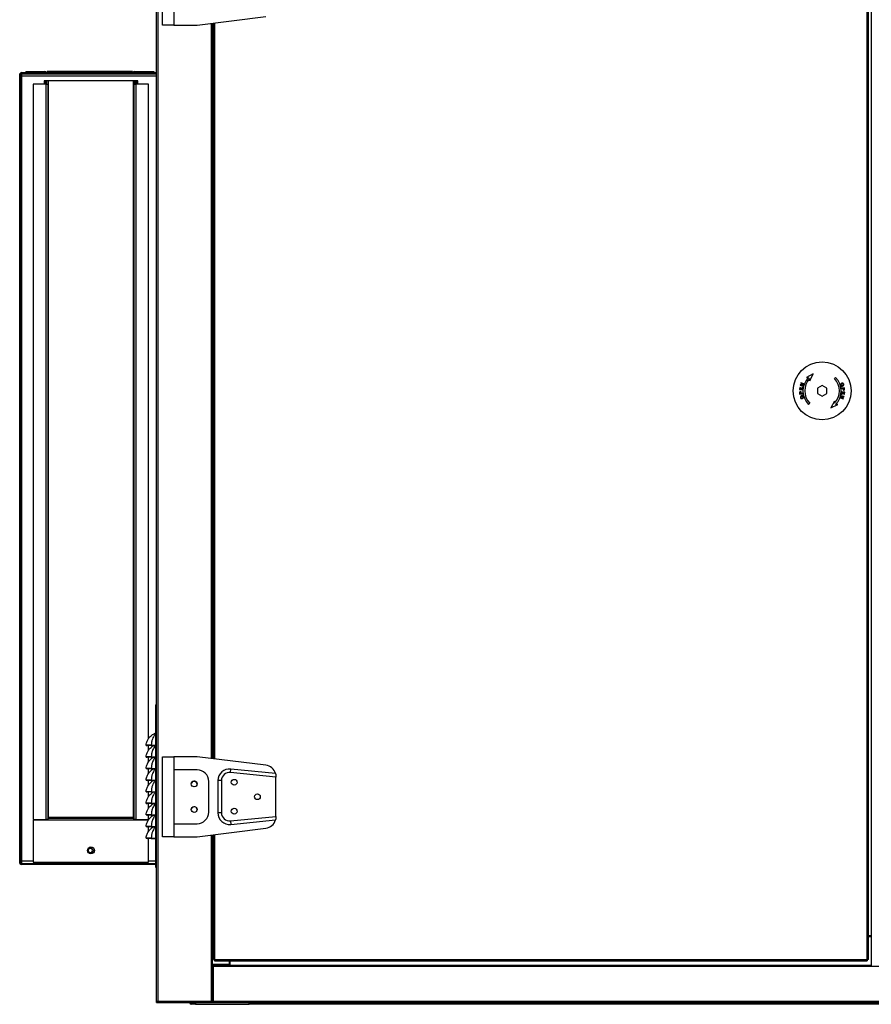
# Model space of a CAD drawing. Units: millimetres. Extents: x 454 to 13478, y 473 to 7478.
# Drawn here: x 4822 to 5557, y 2691 to 3540 of the extents above; entities that cross this region are included whole.
import ezdxf

# ---------------------------------------------------------------- set-up
doc = ezdxf.new("R2010")
doc.units = ezdxf.units.MM

msp = doc.modelspace()

# ---------------------------------------------------------------- linework, layer by layer
at = {"color": 7, "linetype": 'Continuous', "lineweight": 25}
for p, q in [((4940.4, 2693.52), (4940.4, 5113.87)), ((5556.86, 5112.32), (5556.86, 2724.52)), ((5553.4, 2729.53), (5553.4, 5110.51)), ((5554.41, 2729.53), (5554.41, 5110.51)), ((5556.76, 5086.82), (5556.76, 2750.02)), ((4940.38, 2949.14), (4940.38, 4909.14)), ((4945.41, 3535.52), (4945.41, 3604.52)), ((4955.41, 3546.77), (4955.41, 3535.52)), ((4975.41, 3535.52), (5034.65, 3542.92)), ((4955.41, 3535.52), (4945.41, 3535.52)), ((4955.41, 3535.52), (4975.41, 3535.52)), ((4988.41, 3537.14), (4988.41, 2902.89)), ((4989.41, 3537.27), (4989.41, 2902.77)), ((4822.38, 2812.51), (4822.38, 3493.51)), ((4823.38, 3493.51), (4822.38, 3493.51)), ((4823.38, 2812.51), (4823.38, 3493.51)), ((4824.18, 3493.51), (4823.38, 3493.51)), ((4824.18, 3494.51), (4940.38, 3494.51)), ((4824.18, 3491.71), (4824.18, 3493.51)), ((4824.18, 3493.51), (4940.38, 3493.51)), ((4824.18, 2814.31), (4824.18, 3491.71)), ((4827.58, 3495.51), (4827.58, 3494.51)), ((4827.58, 3495.51), (4844.18, 3495.51)), ((4845.98, 3495.51), (4845.98, 3494.51)), ((4919.68, 3495.51), (4845.98, 3495.51)), ((4919.68, 3495.51), (4919.68, 3494.51)), ((4921.48, 3495.51), (4938.08, 3495.51)), ((4938.08, 3495.51), (4938.08, 3494.51)), ((4834.08, 3484.51), (4834.08, 2850.51)), ((4845.18, 3484.51), (4834.08, 3484.51)), ((4843.38, 3487.51), (4843.38, 3485.51)), ((4924.38, 3487.51), (4843.38, 3487.51)), ((4844.18, 3485.56), (4843.38, 3485.56)), ((4843.38, 3485.51), (4845.18, 3485.51)), ((4844.18, 3487.51), (4844.18, 3485.56)), ((4844.18, 3485.56), (4844.18, 3485.51)), ((4844.58, 3485.91), (4844.58, 3487.51)), ((4845.18, 3485.51), (4845.18, 3484.51)), ((4845.18, 2850.51), (4845.18, 3484.51)), ((4845.18, 3484.51), (4846.58, 3484.51)), ((4845.58, 3484.51), (4845.58, 3487.51)), ((4846.58, 3487.51), (4846.58, 3484.51)), ((4846.58, 3484.51), (4846.58, 2850.51)), ((4921.08, 3484.51), (4921.08, 3487.51)), ((4921.08, 2850.51), (4921.08, 3484.51)), ((4921.08, 3484.51), (4922.48, 3484.51)), ((4922.08, 3487.51), (4922.08, 3484.51)), ((4922.08, 3485.56), (4922.58, 3485.56)), ((4922.48, 3484.51), (4922.48, 2850.51)), ((4933.58, 3484.51), (4922.48, 3484.51)), ((4922.58, 3485.56), (4922.58, 3487.51)), ((4922.58, 3485.51), (4922.58, 3485.56)), ((4922.58, 3484.51), (4922.58, 3485.51)), ((4922.58, 3485.51), (4924.38, 3485.51)), ((4923.38, 3485.51), (4923.38, 3487.51)), ((4924.38, 3485.51), (4924.38, 3487.51)), ((4933.58, 2920.2), (4933.58, 3484.51)), ((5496.1, 3226.87), (5496.01, 3226.56)), ((5498.54, 3226.12), (5496.1, 3226.87)), ((5506.81, 3234.69), (5500.9, 3231.6)), ((5500.9, 3231.6), (5502.75, 3231.68)), ((5503.72, 3228.77), (5506.81, 3234.69)), ((5503.81, 3230.62), (5503.72, 3228.77)), ((5526.08, 3231.68), (5525.02, 3230.62)), ((5495.11, 3222.97), (5494.93, 3221.15)), ((5494.93, 3221.15), (5497.45, 3220.89)), ((5495.41, 3222.94), (5495.11, 3222.97)), ((5495.26, 3221.45), (5495.41, 3222.94)), ((5496.03, 3221.37), (5495.26, 3221.45)), ((5495.34, 3217.67), (5495.28, 3218.32)), ((5495.61, 3225.28), (5495.51, 3224.94)), ((5495.51, 3224.94), (5497.95, 3224.19)), ((5497.92, 3225.97), (5495.61, 3225.28)), ((5496.01, 3226.56), (5497.92, 3225.97)), ((5496.17, 3222.77), (5496.03, 3221.37)), ((5496.13, 3225.09), (5498.44, 3225.79)), ((5498.05, 3224.5), (5496.13, 3225.09)), ((5496.47, 3222.74), (5496.17, 3222.77)), ((5496.19, 3218.41), (5496.25, 3217.75)), ((5496.33, 3221.34), (5496.47, 3222.74)), ((5497.19, 3221.25), (5496.33, 3221.34)), ((5496.55, 3217.78), (5496.49, 3218.43)), ((5497.35, 3222.8), (5497.19, 3221.25)), ((5497.64, 3222.77), (5497.35, 3222.8)), ((5497.45, 3220.89), (5497.64, 3222.77)), ((5497.95, 3224.19), (5498.05, 3224.5)), ((5498.44, 3225.79), (5498.54, 3226.12)), ((5514.41, 3224.63), (5510.41, 3222.33)), ((5510.41, 3222.33), (5510.41, 3217.71)), ((5518.41, 3222.33), (5514.41, 3224.63)), ((5518.41, 3217.71), (5518.41, 3222.33)), ((5531.38, 3219.14), (5531.18, 3217.26)), ((5533.76, 3222.72), (5531.21, 3222.49)), ((5531.21, 3222.49), (5531.24, 3222.16)), ((5531.24, 3222.16), (5532.28, 3222.25)), ((5533.9, 3218.89), (5531.38, 3219.14)), ((5531.48, 3217.23), (5531.64, 3218.78)), ((5531.64, 3218.78), (5532.5, 3218.69)), ((5532.28, 3222.25), (5532.34, 3221.6)), ((5532.5, 3218.69), (5532.36, 3217.3)), ((5532.58, 3222.28), (5533.49, 3222.36)), ((5532.64, 3221.62), (5532.58, 3222.28)), ((5532.65, 3217.27), (5532.79, 3218.66)), ((5532.79, 3218.66), (5533.57, 3218.58)), ((5533.57, 3218.58), (5533.42, 3217.09)), ((5533.49, 3222.36), (5533.55, 3221.71)), ((5533.71, 3217.06), (5533.9, 3218.89)), ((5533.85, 3221.76), (5533.76, 3222.72)), ((5494.98, 3218.27), (5495.07, 3217.31)), ((5495.07, 3217.31), (5497.61, 3217.54)), ((5496.25, 3217.75), (5495.34, 3217.67)), ((5497.58, 3217.87), (5496.55, 3217.78)), ((5497.61, 3217.54), (5497.58, 3217.87)), ((5510.41, 3217.71), (5514.41, 3215.4)), ((5514.41, 3215.4), (5518.41, 3217.71)), ((5525.1, 3211.26), (5522.02, 3205.34)), ((5525.02, 3209.41), (5525.1, 3211.26)), ((5530.39, 3214.25), (5530.28, 3213.91)), ((5530.28, 3213.91), (5532.73, 3213.16)), ((5532.7, 3214.94), (5530.39, 3214.25)), ((5530.88, 3215.84), (5530.78, 3215.53)), ((5530.78, 3215.53), (5532.7, 3214.94)), ((5533.32, 3215.09), (5530.88, 3215.84)), ((5530.9, 3214.06), (5533.22, 3214.76)), ((5532.82, 3213.47), (5530.9, 3214.06)), ((5531.18, 3217.26), (5531.48, 3217.23)), ((5532.36, 3217.3), (5532.65, 3217.27)), ((5532.73, 3213.16), (5532.82, 3213.47)), ((5533.22, 3214.76), (5533.32, 3215.09)), ((5533.42, 3217.09), (5533.71, 3217.06)), ((5502.75, 3208.35), (5503.81, 3209.41)), ((5522.02, 3205.34), (5527.93, 3208.43)), ((5527.93, 3208.43), (5526.08, 3208.35)), ((4939.4, 2949.14), (4939.4, 2809.14)), ((4939.4, 2949.14), (4940.4, 2949.14)), ((4931.41, 2914.27), (4932.4, 2914.14)), ((4933.58, 2910.2), (4933.58, 2914.14)), ((4935.83, 2914.36), (4939.4, 2914.36)), ((4935.83, 2914.36), (4935.83, 2914.14)), ((4935.83, 2914.14), (4939.4, 2914.14)), ((4931.41, 2904.27), (4932.4, 2904.14)), ((4933.58, 2900.2), (4933.58, 2904.14)), ((4935.83, 2904.36), (4939.4, 2904.36)), ((4935.83, 2904.36), (4935.83, 2904.14)), ((4935.83, 2904.14), (4939.4, 2904.14)), ((4945.41, 2835.52), (4945.41, 2904.52)), ((4945.41, 2904.52), (4955.41, 2904.52)), ((4955.41, 2904.52), (4955.41, 2893.27)), ((4975.41, 2904.52), (4955.41, 2904.52)), ((5034.65, 2897.11), (4975.41, 2904.52)), ((4931.41, 2894.27), (4932.4, 2894.14)), ((4933.58, 2890.2), (4933.58, 2894.14)), ((4935.83, 2894.36), (4939.4, 2894.36)), ((4935.83, 2894.36), (4935.83, 2894.14)), ((4935.83, 2894.14), (4939.4, 2894.14)), ((4975.41, 2893.27), (4955.41, 2893.27)), ((4955.41, 2893.27), (4955.41, 2846.77)), ((5004.11, 2890.93), (5004.41, 2893.92)), ((5043.41, 2887), (5004.11, 2890.93)), ((5042.99, 2890.06), (5004.41, 2893.92)), ((5043.41, 2887.19), (5043.41, 2887)), ((4931.41, 2884.27), (4932.4, 2884.14)), ((4933.58, 2880.2), (4933.58, 2884.14)), ((4935.83, 2884.36), (4939.4, 2884.36)), ((4935.83, 2884.36), (4935.83, 2884.14)), ((4935.83, 2884.14), (4939.4, 2884.14)), ((4985.41, 2856.77), (4985.41, 2883.27)), ((4993.41, 2883.97), (4993.41, 2856.07)), ((4996.41, 2883.97), (4993.41, 2883.97)), ((4996.41, 2883.97), (4996.41, 2856.07)), ((5043.41, 2853.03), (5043.41, 2887)), ((4931.41, 2874.27), (4932.4, 2874.14)), ((4933.58, 2870.2), (4933.58, 2874.14)), ((4935.83, 2874.36), (4939.4, 2874.36)), ((4935.83, 2874.36), (4935.83, 2874.14)), ((4935.83, 2874.14), (4939.4, 2874.14)), ((4931.41, 2864.27), (4932.4, 2864.14)), ((4933.58, 2860.2), (4933.58, 2864.14)), ((4935.83, 2864.36), (4939.4, 2864.36)), ((4935.83, 2864.36), (4935.83, 2864.14)), ((4935.83, 2864.14), (4939.4, 2864.14)), ((4931.41, 2854.27), (4932.4, 2854.14)), ((4933.58, 2850.51), (4933.58, 2854.14)), ((4935.83, 2854.36), (4939.4, 2854.36)), ((4935.83, 2854.36), (4935.83, 2854.14)), ((4935.83, 2854.14), (4939.4, 2854.14)), ((4996.41, 2856.07), (4993.41, 2856.07)), ((4834.08, 2850.51), (4845.18, 2850.51)), ((4834.08, 2849.71), (4834.08, 2813.71)), ((4846.98, 2849.71), (4834.08, 2849.71)), ((4845.18, 2850.51), (4845.18, 2849.71)), ((4846.58, 2850.51), (4845.18, 2850.51)), ((4845.88, 2850.51), (4845.88, 2849.71)), ((4846.98, 2850.51), (4846.58, 2850.51)), ((4846.98, 2852.31), (4846.98, 2851.51)), ((4846.98, 2852.31), (4920.68, 2852.31)), ((4846.98, 2849.71), (4846.98, 2851.51)), ((4846.98, 2851.51), (4920.68, 2851.51)), ((4920.68, 2849.71), (4846.98, 2849.71)), ((4920.68, 2851.51), (4920.68, 2852.31)), ((4920.68, 2851.51), (4920.68, 2849.71)), ((4921.08, 2850.51), (4920.68, 2850.51)), ((4933.26, 2849.71), (4920.68, 2849.71)), ((4920.88, 2849.71), (4920.88, 2850.51)), ((4922.48, 2850.51), (4921.08, 2850.51)), ((4921.58, 2850.51), (4921.58, 2849.71)), ((4922.48, 2850.51), (4933.58, 2850.51)), ((4922.58, 2849.71), (4922.58, 2850.51)), ((4955.41, 2846.77), (4955.41, 2835.52)), ((4955.41, 2846.77), (4975.41, 2846.77)), ((5004.11, 2849.1), (5043.41, 2853.03)), ((5004.11, 2849.1), (5004.41, 2846.12)), ((5004.41, 2846.12), (5042.99, 2849.97)), ((5043.41, 2853.03), (5043.41, 2852.84)), ((4931.41, 2844.27), (4932.4, 2844.14)), ((4933.58, 2840.2), (4933.58, 2844.14)), ((4935.83, 2844.36), (4939.4, 2844.36)), ((4935.83, 2844.36), (4935.83, 2844.14)), ((4935.83, 2844.14), (4939.4, 2844.14)), ((4975.41, 2835.52), (5034.65, 2842.92)), ((4988.41, 2837.14), (4988.41, 2693.53)), ((4989.41, 2837.27), (4989.41, 2729.53)), ((4931.41, 2834.27), (4932.4, 2834.14)), ((4933.58, 2813.71), (4933.58, 2834.14)), ((4935.83, 2834.36), (4939.4, 2834.36)), ((4935.83, 2834.36), (4935.83, 2834.14)), ((4935.83, 2834.14), (4939.4, 2834.14)), ((4955.41, 2835.52), (4945.41, 2835.52)), ((4955.41, 2835.52), (4975.41, 2835.52)), ((4823.38, 2812.51), (4822.38, 2812.51)), ((4824.18, 2812.51), (4823.38, 2812.51)), ((4824.18, 2812.51), (4824.18, 2814.31)), ((4824.18, 2812.51), (4939.4, 2812.51)), ((4939.4, 2811.51), (4824.18, 2811.51)), ((4834.08, 2813.71), (4933.58, 2813.71)), ((4939.4, 2809.14), (4940.4, 2809.14)), ((4940.38, 2693.52), (4940.38, 2809.14)), ((5556.76, 2750.02), (5554.41, 2750.02)), ((5554.41, 2749.52), (5556.86, 2749.52)), ((5556.86, 2750.02), (5556.76, 2750.02)), ((4990.42, 2729.53), (4989.41, 2729.53)), ((4990.42, 2729.53), (5553.4, 2729.53)), ((4990.42, 2728.52), (4990.42, 2729.53)), ((4990.42, 2728.52), (5553.4, 2728.52)), ((5003.41, 2725.52), (5003.41, 2728.52)), ((5003.86, 2724.53), (5003.86, 2728.52)), ((5553.4, 2729.53), (5553.4, 2728.52)), ((5554.41, 2729.53), (5553.4, 2729.53)), ((4988.42, 2725.52), (4988.41, 2725.52)), ((4988.41, 2723.51), (4989.35, 2723.51)), ((4988.42, 2725.52), (5003.41, 2725.52)), ((4989.35, 2693.52), (4989.35, 2723.51)), ((4989.36, 2723.51), (4989.35, 2723.51)), ((4989.36, 2723.51), (4989.36, 2724.52)), ((5556.87, 2724.52), (4989.36, 2724.52)), ((6191.36, 2723.51), (4989.36, 2723.51)), ((4989.36, 2723.51), (4989.36, 2693.52)), ((4990.38, 2724.52), (4990.38, 2725.52)), ((4992.38, 2725.52), (4992.38, 2724.52)), ((5003.86, 2724.53), (5003.86, 2724.52)), ((4940.4, 2693.52), (4940.38, 2693.52)), ((4940.38, 2692.51), (4940.38, 2693.52)), ((4940.38, 2692.51), (4941.39, 2692.51)), ((4941.41, 2693.52), (4940.4, 2693.52)), ((4941.39, 2692.51), (4941.41, 2692.51)), ((4987.4, 2693.52), (4941.41, 2693.52)), ((4941.41, 2693.51), (4941.41, 2692.51)), ((4941.41, 2693.51), (4987.4, 2693.51)), ((4941.41, 2692.51), (4987.4, 2692.51)), ((4970.38, 2691.01), (4970.38, 2692.51)), ((4973.92, 2692.51), (4973.92, 2691.01)), ((4987.4, 2692.51), (4987.4, 2693.51)), ((4987.4, 2692.51), (4988.37, 2692.51)), ((4988.41, 2693.52), (4987.41, 2693.52)), ((4988.35, 2693.52), (4988.35, 2693.53)), ((4989.35, 2693.52), (4988.35, 2693.52)), ((4988.39, 2692.51), (4988.39, 2693.23)), ((4988.39, 2692.51), (4989.36, 2692.51)), ((4989.36, 2692.51), (4989.36, 2693.52)), ((6191.36, 2693.52), (4989.36, 2693.52)), ((4989.36, 2692.51), (6191.36, 2692.51)), ((5020.38, 2691.01), (5020.38, 2692.52)), ((4973.92, 2691.01), (4970.38, 2691.01)), ((4973.92, 2691.01), (5020.38, 2691.01)), ((6160.38, 2691.01), (5020.38, 2691.01))]:
    msp.add_line(p, q, dxfattribs=at)
at = {"color": 8, "linetype": 'Continuous', "lineweight": 25}
for p, q in [((4941.41, 5113.87), (4941.41, 2693.52)), ((4987.4, 3537.01), (4987.4, 2903.02)), ((4988.42, 3537.14), (4988.42, 2902.89)), ((4990.42, 3537.39), (4990.42, 2902.64)), ((4824.18, 3491.71), (4940.38, 3491.71)), ((4843.38, 3485.51), (4843.38, 3484.51)), ((4846.98, 3487.51), (4846.98, 2852.31)), ((4920.68, 2852.31), (4920.68, 3487.51)), ((4924.38, 3484.51), (4924.38, 3485.51)), ((4843.38, 2850.51), (4843.38, 2849.71)), ((4924.38, 2849.71), (4924.38, 2850.51)), ((4987.4, 2837.01), (4987.4, 2693.52)), ((4988.42, 2837.14), (4988.42, 2725.52)), ((4990.42, 2837.39), (4990.42, 2729.53)), ((4834.08, 2814.31), (4824.18, 2814.31)), ((4939.4, 2814.31), (4933.58, 2814.31)), ((4990.39, 2724.52), (4990.39, 2725.52)), ((4993.39, 2725.52), (4993.39, 2724.52)), ((5556.86, 2724.53), (5003.86, 2724.53)), ((4941.39, 2692.51), (4941.39, 2692.51)), ((4942.39, 2693.51), (4942.39, 2693.52)), ((4988.37, 2692.51), (4988.37, 2692.51)), ((4989.36, 2693.52), (4989.35, 2693.52))]:
    msp.add_line(p, q, dxfattribs=at)
at = {"color": 7, "linetype": 'Continuous', "lineweight": 25, "flags": 128}
msp.add_lwpolyline([(4844.58, 3485.91), (4844.61, 3485.63), (4844.64, 3485.51)], dxfattribs=at)
at = {"color": 7, "linetype": 'Continuous', "lineweight": 25}
for centre, radius in [((5514.41, 3220.02), 25), ((4972.91, 2881.02), 2.5), ((5007.41, 2882.52), 2.5), ((5027.41, 2870.02), 2.5), ((4972.91, 2859.02), 2.5), ((5007.41, 2857.52), 2.5), ((4883.83, 2823.71), 3), ((4883.63, 2823.71), 2)]:
    msp.add_circle(centre, radius, dxfattribs=at)
for centre, radius, start, end in [((4824.18, 3492.71), 1.8, 90, 153.6122), ((4844.18, 3494.11), 1.4, 16.60155, 90), ((4921.48, 3494.11), 1.4, 90, 163.39845), ((4845.98, 3485.91), 1.4, 235.1501, 253.39845), ((5514.41, 3220.02), 16.5, 135, 225), ((5514.41, 3220.02), 15, 135, 225), ((5514.41, 3220.02), 15, 315, 45), ((5514.41, 3220.02), 16.5, 315, 45), ((4939.91, 2921.34), 3.39, 98.61147, 116.15357), ((5033.41, 2887.19), 10, 16.67777, 82.87498), ((4975.41, 2883.27), 10, 0, 90), ((5003.41, 2883.97), 10, 84.28941, 180), ((5003.41, 2883.97), 7, 84.28941, 180), ((4972.9, 2880.97), 2.5, 348.3927, 167.30395), ((4972.9, 2858.97), 2.5, 348.3927, 167.30395), ((4975.41, 2856.77), 10, 270, 0), ((5003.41, 2856.07), 10, 180, 275.71059), ((5003.41, 2856.07), 7, 180, 275.71059), ((5033.41, 2852.84), 10, 277.12502, 343.32223), ((4883.13, 2823.71), 2, 277.18075, 82.81925), ((4824.18, 2813.31), 1.8, 206.3878, 270), ((4941.39, 2693.52), 1.01, 180, 270), ((4941.41, 2693.52), 1.01, 180, 270), ((4941.41, 2693.52), 0.01, 180, 270), ((4970.38, 2692.52), 1.51, 180, 270), ((4986.37, 2693.52), 0.01, 270, 0), ((4988.39, 2693.52), 1.01, 240.11312, 270), ((4989.36, 2693.52), 1.01, 180, 270), ((4989.36, 2693.52), 0.01, 180, 270)]:
    msp.add_arc(centre, radius, start, end, dxfattribs=at)
for points, knots in [([(5494.97, 3218.66), (5494.97, 3218.63), (5494.96, 3218.56), (5494.97, 3218.46), (5494.97, 3218.37), (5494.98, 3218.3), (5494.98, 3218.27)], [0, 0, 0, 0, 0.249946, 0.499992, 0.749887, 1, 1, 1, 1]), ([(5495.63, 3219.32), (5495.53, 3219.3), (5495.35, 3219.27), (5495.15, 3219.12), (5495.03, 3218.95), (5494.98, 3218.79), (5494.97, 3218.69), (5494.97, 3218.66)], [0, 0, 0, 0, 0.32191, 0.552942, 0.735616, 0.918128, 1, 1, 1, 1]), ([(5495.27, 3218.64), (5495.28, 3218.68), (5495.31, 3218.77), (5495.4, 3218.88), (5495.53, 3218.95), (5495.62, 3218.96), (5495.67, 3218.97)], [0, 0, 0, 0, 0.218885, 0.438916, 0.733369, 1, 1, 1, 1]), ([(5495.28, 3218.32), (5495.28, 3218.35), (5495.27, 3218.4), (5495.26, 3218.51), (5495.27, 3218.59), (5495.27, 3218.64)], [0, 0, 0, 0, 0.250124, 0.50025, 1, 1, 1, 1]), ([(5496.49, 3218.43), (5496.47, 3218.57), (5496.44, 3218.79), (5496.32, 3219.05), (5496.14, 3219.22), (5495.9, 3219.32), (5495.72, 3219.32), (5495.63, 3219.32)], [0, 0, 0, 0, 0.271188, 0.421225, 0.573027, 0.787683, 1, 1, 1, 1]), ([(5495.67, 3218.97), (5495.74, 3218.97), (5495.85, 3218.97), (5495.99, 3218.9), (5496.09, 3218.79), (5496.16, 3218.62), (5496.18, 3218.49), (5496.19, 3218.41)], [0, 0, 0, 0, 0.2577662, 0.4150945, 0.5734826, 0.7539824, 1, 1, 1, 1]), ([(5531.42, 3226.57), (5531.26, 3226.51), (5530.98, 3226.39), (5530.67, 3226.08), (5530.5, 3225.72), (5530.46, 3225.35), (5530.52, 3225.13), (5530.54, 3225.03)], [0, 0, 0, 0, 0.271091, 0.49384, 0.679804, 0.866444, 1, 1, 1, 1]), ([(5530.54, 3225.03), (5530.59, 3224.91), (5530.69, 3224.66), (5530.96, 3224.38), (5531.32, 3224.2), (5531.74, 3224.15), (5532.02, 3224.22), (5532.15, 3224.25)], [0, 0, 0, 0, 0.181286, 0.363082, 0.538103, 0.778754, 1, 1, 1, 1]), ([(5530.82, 3225.12), (5530.8, 3225.21), (5530.76, 3225.39), (5530.81, 3225.67), (5530.96, 3225.92), (5531.2, 3226.12), (5531.4, 3226.2), (5531.51, 3226.24)], [0, 0, 0, 0, 0.167944, 0.336975, 0.536847, 0.740782, 1, 1, 1, 1]), ([(5532.05, 3224.58), (5531.89, 3224.54), (5531.64, 3224.48), (5531.28, 3224.56), (5531.03, 3224.73), (5530.88, 3224.94), (5530.83, 3225.07), (5530.82, 3225.12)], [0, 0, 0, 0, 0.342306, 0.540216, 0.739152, 0.914753, 1, 1, 1, 1]), ([(5533.07, 3225.8), (5533.02, 3225.92), (5532.92, 3226.17), (5532.64, 3226.45), (5532.27, 3226.64), (5531.84, 3226.68), (5531.56, 3226.61), (5531.42, 3226.57)], [0, 0, 0, 0, 0.173201, 0.348178, 0.536545, 0.776765, 1, 1, 1, 1]), ([(5531.51, 3226.24), (5531.68, 3226.28), (5531.94, 3226.35), (5532.3, 3226.28), (5532.54, 3226.13), (5532.71, 3225.92), (5532.77, 3225.77), (5532.79, 3225.71)], [0, 0, 0, 0, 0.361235, 0.541156, 0.722483, 0.892037, 1, 1, 1, 1]), ([(5532.79, 3225.71), (5532.81, 3225.62), (5532.84, 3225.45), (5532.8, 3225.2), (5532.67, 3224.95), (5532.42, 3224.72), (5532.18, 3224.63), (5532.05, 3224.58)], [0, 0, 0, 0, 0.156842, 0.314595, 0.468153, 0.70101, 1, 1, 1, 1]), ([(5532.15, 3224.25), (5532.37, 3224.34), (5532.69, 3224.47), (5533.01, 3224.86), (5533.13, 3225.25), (5533.13, 3225.58), (5533.08, 3225.75), (5533.07, 3225.8)], [0, 0, 0, 0, 0.367469, 0.56108, 0.755824, 0.937656, 1, 1, 1, 1]), ([(5532.34, 3221.6), (5532.36, 3221.46), (5532.39, 3221.25), (5532.51, 3220.98), (5532.69, 3220.81), (5532.93, 3220.71), (5533.11, 3220.71), (5533.2, 3220.71)], [0, 0, 0, 0, 0.271188, 0.421225, 0.573027, 0.787683, 1, 1, 1, 1]), ([(5533.16, 3221.06), (5533.09, 3221.06), (5532.98, 3221.06), (5532.84, 3221.13), (5532.73, 3221.24), (5532.67, 3221.41), (5532.65, 3221.54), (5532.64, 3221.62)], [0, 0, 0, 0, 0.257766, 0.415094, 0.573483, 0.753982, 1, 1, 1, 1]), ([(5533.56, 3221.39), (5533.54, 3221.35), (5533.52, 3221.26), (5533.42, 3221.16), (5533.3, 3221.08), (5533.2, 3221.07), (5533.16, 3221.06)], [0, 0, 0, 0, 0.2188851, 0.4389155, 0.733369, 1, 1, 1, 1]), ([(5533.2, 3220.71), (5533.3, 3220.73), (5533.47, 3220.77), (5533.68, 3220.91), (5533.8, 3221.08), (5533.85, 3221.24), (5533.86, 3221.34), (5533.86, 3221.37)], [0, 0, 0, 0, 0.32191, 0.552942, 0.735616, 0.918128, 1, 1, 1, 1]), ([(5533.55, 3221.71), (5533.55, 3221.68), (5533.56, 3221.63), (5533.56, 3221.52), (5533.56, 3221.44), (5533.56, 3221.39)], [0, 0, 0, 0, 0.250124, 0.50025, 1, 1, 1, 1]), ([(5533.86, 3221.37), (5533.86, 3221.41), (5533.86, 3221.47), (5533.86, 3221.57), (5533.86, 3221.67), (5533.85, 3221.73), (5533.85, 3221.76)], [0, 0, 0, 0, 0.249946, 0.499992, 0.749887, 1, 1, 1, 1]), ([(5496.68, 3215.78), (5496.46, 3215.7), (5496.13, 3215.56), (5495.82, 3215.17), (5495.69, 3214.78), (5495.7, 3214.45), (5495.75, 3214.28), (5495.76, 3214.24)], [0, 0, 0, 0, 0.367469, 0.56108, 0.755824, 0.937656, 1, 1, 1, 1]), ([(5495.76, 3214.24), (5495.81, 3214.11), (5495.9, 3213.86), (5496.19, 3213.58), (5496.56, 3213.39), (5496.99, 3213.35), (5497.27, 3213.43), (5497.41, 3213.46)], [0, 0, 0, 0, 0.1732011, 0.348178, 0.5365451, 0.7767646, 1, 1, 1, 1]), ([(5496.04, 3214.32), (5496.02, 3214.41), (5495.98, 3214.58), (5496.03, 3214.84), (5496.16, 3215.08), (5496.41, 3215.31), (5496.64, 3215.4), (5496.78, 3215.45)], [0, 0, 0, 0, 0.156842, 0.314595, 0.468153, 0.70101, 1, 1, 1, 1]), ([(5497.32, 3213.79), (5497.14, 3213.75), (5496.89, 3213.69), (5496.52, 3213.75), (5496.28, 3213.91), (5496.12, 3214.11), (5496.06, 3214.26), (5496.04, 3214.32)], [0, 0, 0, 0, 0.361235, 0.541156, 0.722483, 0.892037, 1, 1, 1, 1]), ([(5498.29, 3215), (5498.24, 3215.12), (5498.14, 3215.37), (5497.87, 3215.65), (5497.5, 3215.83), (5497.09, 3215.88), (5496.81, 3215.82), (5496.68, 3215.78)], [0, 0, 0, 0, 0.181286, 0.363082, 0.538103, 0.778754, 1, 1, 1, 1]), ([(5496.78, 3215.45), (5496.93, 3215.49), (5497.18, 3215.55), (5497.54, 3215.47), (5497.8, 3215.31), (5497.95, 3215.1), (5498, 3214.96), (5498.01, 3214.91)], [0, 0, 0, 0, 0.342306, 0.540216, 0.739152, 0.914753, 1, 1, 1, 1]), ([(5498.01, 3214.91), (5498.03, 3214.82), (5498.07, 3214.64), (5498.01, 3214.36), (5497.87, 3214.11), (5497.63, 3213.91), (5497.43, 3213.83), (5497.32, 3213.79)], [0, 0, 0, 0, 0.167944, 0.336975, 0.536847, 0.740782, 1, 1, 1, 1]), ([(5497.41, 3213.46), (5497.56, 3213.52), (5497.85, 3213.64), (5498.16, 3213.95), (5498.33, 3214.31), (5498.37, 3214.68), (5498.31, 3214.9), (5498.29, 3215)], [0, 0, 0, 0, 0.271091, 0.49384, 0.679804, 0.866444, 1, 1, 1, 1]), ([(4931.41, 2914.27), (4931.41, 2914.27), (4931.5, 2914.99), (4931.83, 2916.71), (4932.72, 2919.01), (4934.09, 2921.08), (4935.54, 2922.56), (4937.08, 2923.68), (4937.97, 2924.15), (4938.42, 2924.38)], [0, 0, 0, 0, 0.0000041, 0.1514065, 0.3677702, 0.5349577, 0.7080683, 0.8519788, 1, 1, 1, 1]), ([(4939.4, 2923.86), (4939.12, 2923.57), (4938.51, 2922.94), (4937.62, 2921.6), (4936.77, 2919.69), (4936.12, 2917.26), (4935.93, 2915.29), (4935.83, 2914.36)], [0, 0, 0, 0, 0.1575799, 0.3427187, 0.533251, 0.7793221, 1, 1, 1, 1]), ([(4938.42, 2924.38), (4938.64, 2924.49), (4938.97, 2924.65), (4939.3, 2924.78), (4939.4, 2924.83)], [0, 0, 0, 0, 0.671779, 1, 1, 1, 1]), ([(4935.83, 2914.36), (4935.25, 2914.37), (4934.08, 2914.39), (4932.62, 2914.38), (4931.61, 2914.35), (4931.48, 2914.29), (4931.41, 2914.27)], [0, 0, 0, 0, 0.250448, 0.500843, 0.75068, 1, 1, 1, 1]), ([(4931.41, 2904.27), (4931.41, 2904.27), (4931.5, 2904.99), (4931.83, 2906.71), (4932.72, 2909.01), (4934.09, 2911.08), (4935.54, 2912.55), (4936.93, 2913.58), (4937.68, 2913.97), (4937.99, 2914.14)], [0, 0, 0, 0, 0.000004, 0.158793, 0.385712, 0.561056, 0.742612, 0.893543, 1, 1, 1, 1]), ([(4935.83, 2914.14), (4935.38, 2914.14), (4934.7, 2914.14), (4933.9, 2914.14), (4933.21, 2914.14), (4932.55, 2914.14), (4932.45, 2914.14), (4932.4, 2914.14)], [0, 0, 0, 0, 0.249648, 0.374595, 0.500266, 0.749626, 1, 1, 1, 1]), ([(4939.4, 2913.86), (4939.12, 2913.57), (4938.51, 2912.94), (4937.62, 2911.6), (4936.77, 2909.69), (4936.12, 2907.26), (4935.93, 2905.29), (4935.83, 2904.36)], [0, 0, 0, 0, 0.15758, 0.342719, 0.533251, 0.779322, 1, 1, 1, 1]), ([(4935.83, 2904.36), (4935.25, 2904.37), (4934.08, 2904.39), (4932.62, 2904.38), (4931.61, 2904.35), (4931.48, 2904.29), (4931.41, 2904.27)], [0, 0, 0, 0, 0.2504481, 0.5008426, 0.7506801, 1, 1, 1, 1]), ([(4931.41, 2894.27), (4931.41, 2894.27), (4931.5, 2894.99), (4931.83, 2896.71), (4932.72, 2899.01), (4934.09, 2901.08), (4935.54, 2902.55), (4936.93, 2903.58), (4937.68, 2903.97), (4937.99, 2904.14)], [0, 0, 0, 0, 0.0000043, 0.1587931, 0.3857122, 0.5610561, 0.742612, 0.8935433, 1, 1, 1, 1]), ([(4935.83, 2904.14), (4935.38, 2904.14), (4934.7, 2904.14), (4933.9, 2904.14), (4933.21, 2904.14), (4932.55, 2904.14), (4932.45, 2904.14), (4932.4, 2904.14)], [0, 0, 0, 0, 0.249648, 0.374595, 0.500266, 0.749626, 1, 1, 1, 1]), ([(4939.4, 2903.86), (4939.12, 2903.57), (4938.51, 2902.94), (4937.62, 2901.6), (4936.77, 2899.69), (4936.12, 2897.26), (4935.93, 2895.29), (4935.83, 2894.36)], [0, 0, 0, 0, 0.15758, 0.342719, 0.533251, 0.779322, 1, 1, 1, 1]), ([(4935.83, 2894.36), (4935.25, 2894.37), (4934.08, 2894.39), (4932.62, 2894.38), (4931.61, 2894.35), (4931.48, 2894.29), (4931.41, 2894.27)], [0, 0, 0, 0, 0.2504481, 0.5008426, 0.7506801, 1, 1, 1, 1]), ([(4931.41, 2884.27), (4931.41, 2884.27), (4931.5, 2884.99), (4931.83, 2886.71), (4932.72, 2889.01), (4934.09, 2891.08), (4935.54, 2892.55), (4936.93, 2893.58), (4937.68, 2893.97), (4937.99, 2894.14)], [0, 0, 0, 0, 0.000004, 0.158793, 0.385712, 0.561056, 0.742612, 0.893543, 1, 1, 1, 1]), ([(4935.83, 2894.14), (4935.38, 2894.14), (4934.7, 2894.14), (4933.9, 2894.14), (4933.21, 2894.14), (4932.55, 2894.14), (4932.45, 2894.14), (4932.4, 2894.14)], [0, 0, 0, 0, 0.249648, 0.374595, 0.500266, 0.749626, 1, 1, 1, 1]), ([(4939.4, 2893.86), (4939.12, 2893.57), (4938.51, 2892.94), (4937.62, 2891.6), (4936.77, 2889.69), (4936.12, 2887.26), (4935.93, 2885.29), (4935.83, 2884.36)], [0, 0, 0, 0, 0.15758, 0.342719, 0.533251, 0.779322, 1, 1, 1, 1]), ([(5042.99, 2890.06), (5043, 2890.03), (5043.02, 2889.96), (5043.16, 2889.48), (5043.3, 2888.74), (5043.4, 2887.93), (5043.41, 2887.38), (5043.41, 2887.19)], [0, 0, 0, 0, 0.210796, 0.421229, 0.641075, 0.871344, 1, 1, 1, 1]), ([(4935.83, 2884.36), (4935.25, 2884.37), (4934.08, 2884.39), (4932.62, 2884.38), (4931.61, 2884.35), (4931.48, 2884.29), (4931.41, 2884.27)], [0, 0, 0, 0, 0.250448, 0.500843, 0.75068, 1, 1, 1, 1]), ([(4931.41, 2874.27), (4931.41, 2874.27), (4931.5, 2874.99), (4931.83, 2876.71), (4932.72, 2879.01), (4934.09, 2881.08), (4935.54, 2882.55), (4936.93, 2883.58), (4937.68, 2883.97), (4937.99, 2884.14)], [0, 0, 0, 0, 0.0000043, 0.1587931, 0.3857122, 0.5610561, 0.742612, 0.8935433, 1, 1, 1, 1]), ([(4935.83, 2884.14), (4935.38, 2884.14), (4934.7, 2884.14), (4933.9, 2884.14), (4933.21, 2884.14), (4932.55, 2884.14), (4932.45, 2884.14), (4932.4, 2884.14)], [0, 0, 0, 0, 0.249648, 0.374595, 0.500266, 0.749626, 1, 1, 1, 1]), ([(4939.4, 2883.86), (4939.12, 2883.57), (4938.51, 2882.94), (4937.62, 2881.6), (4936.77, 2879.69), (4936.12, 2877.26), (4935.93, 2875.29), (4935.83, 2874.36)], [0, 0, 0, 0, 0.15758, 0.342719, 0.533251, 0.779322, 1, 1, 1, 1]), ([(4935.83, 2874.36), (4935.25, 2874.37), (4934.08, 2874.39), (4932.62, 2874.38), (4931.61, 2874.35), (4931.48, 2874.29), (4931.41, 2874.27)], [0, 0, 0, 0, 0.250448, 0.500843, 0.75068, 1, 1, 1, 1]), ([(4931.41, 2864.27), (4931.41, 2864.27), (4931.5, 2864.99), (4931.83, 2866.71), (4932.72, 2869.01), (4934.09, 2871.08), (4935.54, 2872.55), (4936.93, 2873.58), (4937.68, 2873.97), (4937.99, 2874.14)], [0, 0, 0, 0, 0.000004, 0.158793, 0.385712, 0.561056, 0.742612, 0.893543, 1, 1, 1, 1]), ([(4935.83, 2874.14), (4935.38, 2874.14), (4934.7, 2874.14), (4933.9, 2874.14), (4933.21, 2874.14), (4932.55, 2874.14), (4932.45, 2874.14), (4932.4, 2874.14)], [0, 0, 0, 0, 0.249648, 0.374595, 0.500266, 0.749626, 1, 1, 1, 1]), ([(4939.4, 2873.86), (4939.12, 2873.57), (4938.51, 2872.94), (4937.62, 2871.6), (4936.77, 2869.69), (4936.12, 2867.26), (4935.93, 2865.29), (4935.83, 2864.36)], [0, 0, 0, 0, 0.15758, 0.342719, 0.533251, 0.779322, 1, 1, 1, 1]), ([(4935.83, 2864.36), (4935.25, 2864.37), (4934.08, 2864.39), (4932.62, 2864.38), (4931.61, 2864.35), (4931.48, 2864.29), (4931.41, 2864.27)], [0, 0, 0, 0, 0.2504481, 0.5008426, 0.7506801, 1, 1, 1, 1]), ([(4931.41, 2854.27), (4931.41, 2854.27), (4931.5, 2854.99), (4931.83, 2856.71), (4932.72, 2859.01), (4934.09, 2861.08), (4935.54, 2862.55), (4936.93, 2863.58), (4937.68, 2863.97), (4937.99, 2864.14)], [0, 0, 0, 0, 0.0000043, 0.1587931, 0.3857122, 0.5610561, 0.742612, 0.8935433, 1, 1, 1, 1]), ([(4935.83, 2864.14), (4935.38, 2864.14), (4934.7, 2864.14), (4933.9, 2864.14), (4933.21, 2864.14), (4932.55, 2864.14), (4932.45, 2864.14), (4932.4, 2864.14)], [0, 0, 0, 0, 0.249648, 0.374595, 0.500266, 0.749626, 1, 1, 1, 1]), ([(4939.4, 2863.86), (4939.12, 2863.57), (4938.51, 2862.94), (4937.62, 2861.6), (4936.77, 2859.69), (4936.12, 2857.26), (4935.93, 2855.29), (4935.83, 2854.36)], [0, 0, 0, 0, 0.15758, 0.342719, 0.533251, 0.779322, 1, 1, 1, 1]), ([(4935.83, 2854.36), (4935.25, 2854.37), (4934.08, 2854.39), (4932.62, 2854.38), (4931.61, 2854.35), (4931.48, 2854.29), (4931.41, 2854.27)], [0, 0, 0, 0, 0.250448, 0.500843, 0.75068, 1, 1, 1, 1]), ([(4931.41, 2844.27), (4931.41, 2844.27), (4931.5, 2844.99), (4931.83, 2846.71), (4932.72, 2849.01), (4934.09, 2851.08), (4935.54, 2852.55), (4936.93, 2853.58), (4937.68, 2853.97), (4937.99, 2854.14)], [0, 0, 0, 0, 0.0000043, 0.1587931, 0.3857122, 0.5610561, 0.742612, 0.8935433, 1, 1, 1, 1]), ([(4935.83, 2854.14), (4935.38, 2854.14), (4934.7, 2854.14), (4933.9, 2854.14), (4933.21, 2854.14), (4932.55, 2854.14), (4932.45, 2854.14), (4932.4, 2854.14)], [0, 0, 0, 0, 0.2496475, 0.3745954, 0.5002658, 0.7496255, 1, 1, 1, 1]), ([(4939.4, 2853.86), (4939.12, 2853.57), (4938.51, 2852.94), (4937.62, 2851.6), (4936.77, 2849.69), (4936.12, 2847.26), (4935.93, 2845.29), (4935.83, 2844.36)], [0, 0, 0, 0, 0.1575799, 0.3427187, 0.533251, 0.7793221, 1, 1, 1, 1]), ([(5043.41, 2852.84), (5043.4, 2852.51), (5043.38, 2851.84), (5043.24, 2850.96), (5043.09, 2850.3), (5043, 2850.01), (5043, 2849.98), (5042.99, 2849.97)], [0, 0, 0, 0, 0.221391, 0.442461, 0.671098, 0.899255, 1, 1, 1, 1]), ([(4935.83, 2844.36), (4935.25, 2844.37), (4934.08, 2844.39), (4932.62, 2844.38), (4931.61, 2844.35), (4931.48, 2844.29), (4931.41, 2844.27)], [0, 0, 0, 0, 0.250448, 0.500843, 0.75068, 1, 1, 1, 1]), ([(4931.41, 2834.27), (4931.41, 2834.27), (4931.5, 2834.99), (4931.83, 2836.71), (4932.72, 2839.01), (4934.09, 2841.08), (4935.54, 2842.55), (4936.93, 2843.58), (4937.68, 2843.97), (4937.99, 2844.14)], [0, 0, 0, 0, 0.000004, 0.158793, 0.385712, 0.561056, 0.742612, 0.893543, 1, 1, 1, 1]), ([(4935.83, 2844.14), (4935.38, 2844.14), (4934.7, 2844.14), (4933.9, 2844.14), (4933.21, 2844.14), (4932.55, 2844.14), (4932.45, 2844.14), (4932.4, 2844.14)], [0, 0, 0, 0, 0.249648, 0.374595, 0.500266, 0.749626, 1, 1, 1, 1]), ([(4939.4, 2843.86), (4939.12, 2843.57), (4938.51, 2842.94), (4937.62, 2841.6), (4936.77, 2839.69), (4936.12, 2837.26), (4935.93, 2835.29), (4935.83, 2834.36)], [0, 0, 0, 0, 0.15758, 0.342719, 0.533251, 0.779322, 1, 1, 1, 1]), ([(4935.83, 2834.36), (4935.25, 2834.37), (4934.08, 2834.39), (4932.62, 2834.38), (4931.61, 2834.35), (4931.48, 2834.29), (4931.41, 2834.27)], [0, 0, 0, 0, 0.2504481, 0.5008426, 0.7506801, 1, 1, 1, 1]), ([(4935.83, 2834.14), (4935.38, 2834.14), (4934.7, 2834.14), (4933.9, 2834.14), (4933.21, 2834.14), (4932.55, 2834.14), (4932.45, 2834.14), (4932.4, 2834.14)], [0, 0, 0, 0, 0.249648, 0.374595, 0.500266, 0.749626, 1, 1, 1, 1])]:
    msp.add_open_spline(points, degree=3, knots=knots, dxfattribs=at)
for points in [[(4988.41, 2693.53), (4988.4, 2693.53), (4988.37, 2693.52), (4988.13, 2693.52), (4987.8, 2693.52), (4987.54, 2693.52), (4987.4, 2693.52)], [(4987.4, 2693.51), (4987.41, 2693.51), (4987.41, 2693.51), (4987.41, 2693.51), (4987.41, 2693.51), (4987.41, 2693.51), (4987.41, 2693.52)], [(4987.4, 2692.51), (4987.54, 2692.52), (4987.8, 2692.55), (4988.13, 2692.79), (4988.37, 2693.12), (4988.4, 2693.38), (4988.41, 2693.52)]]:
    msp.add_open_spline(points, degree=3, dxfattribs=at)

doc.saveas('drawing.dxf')
